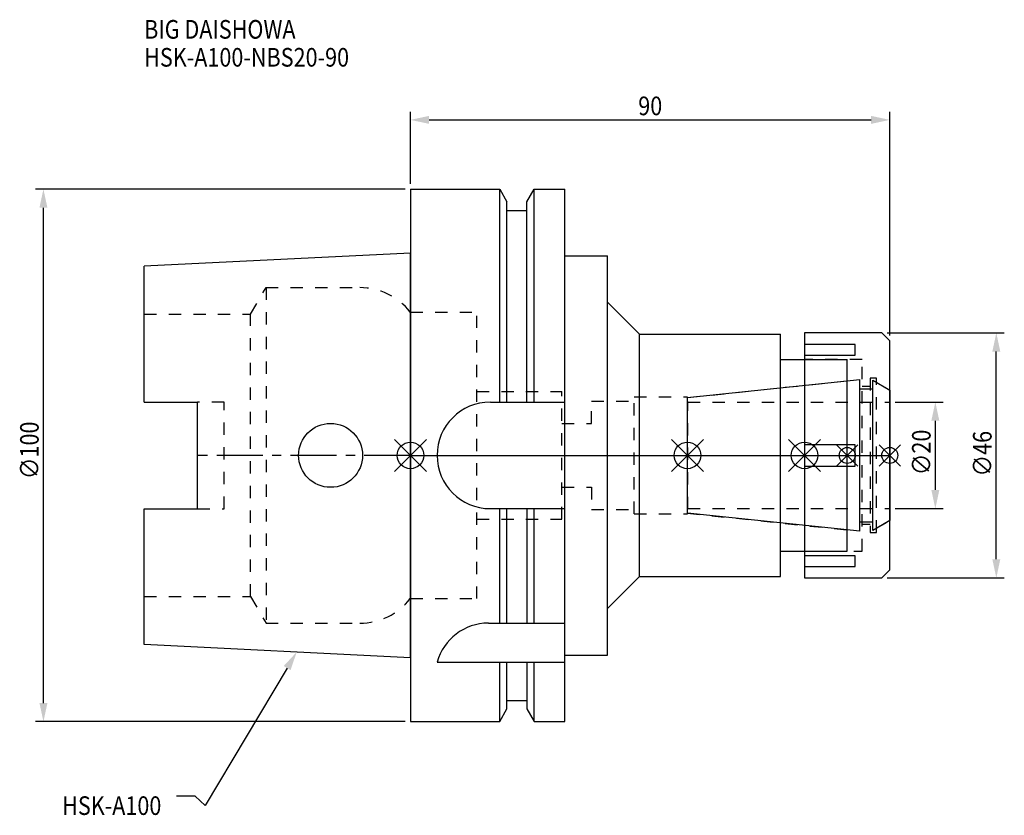
# Model space of a CAD drawing. Extents: x -73 to 112, y -68 to 82.
import ezdxf

# ---------------------------------------------------------------- set-up
doc = ezdxf.new("R2010")
doc.units = 0
doc.header["$LTSCALE"] = 23.1
doc.header["$PDMODE"] = 3
doc.header["$PDSIZE"] = 8
doc.linetypes.add('CENTER', pattern=[0.6, 0.375, -0.075, 0.075, -0.075])
doc.linetypes.add('DASHED', pattern=[0.2, 0.1, -0.1])
doc.layers.get('0').update_dxf_attribs({"linetype": 'CONTINUOUS'})
doc.layers.get('DEFPOINTS').update_dxf_attribs({"linetype": 'CONTINUOUS'})
for name, color, linetype in [('1', 4, 'CONTINUOUS'), ('2', 7, 'CONTINUOUS'), ('3', 1, 'DASHED'), ('4', 2, 'CENTER'), ('6', 5, 'CONTINUOUS'), ('NOCUT', 7, 'CONTINUOUS'), ('SK1', 4, 'CONTINUOUS'), ('SK3', 1, 'DASHED'), ('SK4', 2, 'CENTER')]:
    doc.layers.add(name, color=color, linetype=linetype)
doc.styles.get("Standard").update_dxf_attribs({"font": 'txt', "width": 0.85})
doc.dimstyles.get("Standard").update_dxf_attribs({"dimtxt": 3.5, "dimasz": 3.5, "dimexe": 1.5, "dimexo": 1, "dimtad": 1, "dimblk": '_FILLED', "dimblk1": '_FILLED', "dimblk2": '_FILLED', "dimcen": 0.09, "dimazin": 3, "dimtol": 1, "dimtp": 0.01, "dimtm": 0.01, "dimtfac": 1, "dimtofl": 0, "dimtmove": 0, "dimatfit": 3})

# ---------------------------------------------------------------- blocks, each defined once
blk = doc.blocks.new('_FILLED')
at = {"color": 0, "linetype": 'BYBLOCK'}
blk.add_solid([(0, 0), (-1, 0.214), (-1, -0.214)], dxfattribs=at)
blk = doc.blocks.new('*U13')
at = {"layer": '2', "color": 0, "width": 0.85}
blk.add_text('90', height=3.5, dxfattribs=at).set_placement((42.76875, 63.875))
blk = doc.blocks.new('*D1')
at = {"layer": '2', "color": 0}
for p, q in [((0, 51), (0, 64.5)), ((3.5, 63), (86.5, 63)), ((90, 22.5), (90, 64.5))]:
    blk.add_line(p, q, dxfattribs=at)
at = {"layer": 'DEFPOINTS', "color": 0}
for p in [(90, 63), (0, 50), (90, 21.5)]:
    blk.add_point(p, dxfattribs=at)
blk.add_blockref('*U13', (0, 0))
at = {"layer": '2', "color": 0, "xscale": 3.5, "yscale": 3.5, "zscale": 3.5, "rotation": 180}
blk.add_blockref('_FILLED', (0, 63), dxfattribs=at)
at = {"layer": '2', "color": 0, "xscale": 3.5, "yscale": 3.5, "zscale": 3.5}
blk.add_blockref('_FILLED', (90, 63), dxfattribs=at)
blk = doc.blocks.new('*U12')
at = {"layer": '2', "color": 0, "width": 0.85}
blk.add_text('∅100', height=3.5, rotation=90, dxfattribs=at).set_placement((-69.79, -4.46))
blk = doc.blocks.new('*D2')
at = {"layer": '2', "color": 0}
for p, q in [((-1, 50), (-70.41, 50)), ((-68.91, -46.5), (-68.91, 46.5)), ((-1, -50), (-70.41, -50))]:
    blk.add_line(p, q, dxfattribs=at)
at = {"layer": 'DEFPOINTS', "color": 0}
for p in [(-68.91, 50), (0, 50), (0, -50)]:
    blk.add_point(p, dxfattribs=at)
blk.add_blockref('*U12', (0, 0))
at = {"layer": '2', "color": 0, "xscale": 3.5, "yscale": 3.5, "zscale": 3.5}
for p, rotation in [((-68.91, 50), 90), ((-68.91, -50), 270)]:
    blk.add_blockref('_FILLED', p, dxfattribs=dict(at, rotation=rotation))
blk = doc.blocks.new('*U11')
at = {"layer": '2', "color": 0, "width": 0.85}
blk.add_text('∅20', height=3.5, rotation=90, dxfattribs=at).set_placement((97.67, -3.72))
blk = doc.blocks.new('*D3')
at = {"layer": '2', "color": 0}
for p, q in [((91, 10), (100.05, 10)), ((98.55, -6.5), (98.55, 6.5)), ((91, -10), (100.05, -10))]:
    blk.add_line(p, q, dxfattribs=at)
at = {"layer": 'DEFPOINTS', "color": 0}
for p in [(90, 10), (98.55, 10), (90, -10)]:
    blk.add_point(p, dxfattribs=at)
blk.add_blockref('*U11', (0, 0))
at = {"layer": '2', "color": 0, "xscale": 3.5, "yscale": 3.5, "zscale": 3.5}
for p, rotation in [((98.55, 10), 90), ((98.55, -10), 270)]:
    blk.add_blockref('_FILLED', p, dxfattribs=dict(at, rotation=rotation))
blk = doc.blocks.new('*U10')
at = {"layer": '2', "color": 0, "width": 0.85}
blk.add_text('∅46', height=3.5, rotation=90, dxfattribs=at).set_placement((109.12, -3.97))
blk = doc.blocks.new('*D4')
at = {"layer": '2', "color": 0}
for p, q in [((89.5, 23), (111.5, 23)), ((110, -19.5), (110, 19.5)), ((89.5, -23), (111.5, -23))]:
    blk.add_line(p, q, dxfattribs=at)
at = {"layer": 'DEFPOINTS', "color": 0}
for p in [(88.5, 23), (110, 23), (88.5, -23)]:
    blk.add_point(p, dxfattribs=at)
blk.add_blockref('*U10', (0, 0))
at = {"layer": '2', "color": 0, "xscale": 3.5, "yscale": 3.5, "zscale": 3.5}
for p, rotation in [((110, 23), 90), ((110, -23), 270)]:
    blk.add_blockref('_FILLED', p, dxfattribs=dict(at, rotation=rotation))
blk = doc.blocks.new('*U7')
at = {"layer": '6', "width": 0.85}
for s, p in [('BIG DAISHOWA', (-50, 78.25)), ('HSK-A100-NBS20-90', (-50, 73))]:
    blk.add_text(s, height=3.5, dxfattribs=at).set_placement(p)
blk = doc.blocks.new('*U8')
at = {"layer": '6'}
blk.add_lwpolyline([(-23.15, -39.94), (-38.57, -65.77), (-40.45, -64.02), (-43.95, -64.02)], dxfattribs=at)
at = {"layer": '6', "xscale": 3.5, "yscale": 3.5, "zscale": 3.5, "rotation": 59.17165410362599}
blk.add_blockref('_FILLED', (-21.36, -36.93), dxfattribs=at)
blk = doc.blocks.new('*U9')
at = {"layer": '6', "width": 0.85}
blk.add_text('HSK-A100', height=3.5, dxfattribs=at).set_placement((-65.4, -67.52))

msp = doc.modelspace()

# ---------------------------------------------------------------- linework, layer by layer
for p, q in [((-3, -3), (3, 3)), ((-3, 3), (3, -3)), ((49, -3), (55, 3)), ((55, -3), (49, 3)), ((71, -3), (77, 3)), ((77, -3), (71, 3)), ((84, 2), (80, -2)), ((84, -2), (80, 2)), ((88, -2), (92, 2)), ((92, -2), (88, 2))]:
    msp.add_line(p, q)
for centre, radius in [((0, 0), 2.5), ((52, 0), 2.5), ((74, 0), 2.5), ((82, 0), 1.5), ((90, 0), 1.5)]:
    msp.add_circle(centre, radius)
at = {"layer": '1'}
for p, q in [((0, 50), (0, -50)), ((0, 50), (16.752, 50)), ((16.752, 10), (16.752, 50)), ((16.752, 50), (18.125, 47.623)), ((21.875, 47.623), (23.248, 50)), ((23.248, 10), (23.248, 50)), ((23.248, 50), (29, 50)), ((29, -50), (29, 50)), ((18.125, 10), (18.125, 47.623)), ((21.875, 10), (21.875, 47.623)), ((18.125, 46), (21.875, 46)), ((29, 37.5), (37, 37.5)), ((37, -37.5), (37, 37.5)), ((37, 28.75), (43, 22.75)), ((43, -22.75), (43, 22.75)), ((43, 22.75), (69.5, 22.75)), ((69.5, -22.75), (69.5, 22.75)), ((88.5, 23), (74, 23)), ((74, 23), (74, -23)), ((90, 21.5), (88.5, 23)), ((83.5, 20.843), (74, 20.843)), ((83.5, 18.843), (83.5, 20.843)), ((90, -21.5), (90, 21.5)), ((74, 18.843), (83.5, 18.843)), ((69.5, 18), (82, 18)), ((82, -18), (82, 18)), ((15, 10), (29, 10)), ((83.5, 2), (74, 2)), ((83.5, -2), (83.5, 2)), ((74, -2), (83.5, -2)), ((15, -10), (29, -10)), ((16.752, -31.5), (16.752, -10)), ((18.125, -31.5), (18.125, -10)), ((21.875, -10), (21.875, -31.5)), ((23.248, -31.5), (23.248, -10)), ((69.5, -18), (82, -18)), ((83.5, -18.843), (74, -18.843)), ((83.5, -20.843), (83.5, -18.843)), ((74, -20.843), (83.5, -20.843)), ((88.5, -23), (90, -21.5)), ((37, -28.75), (43, -22.75)), ((43, -22.75), (69.5, -22.75)), ((74, -23), (88.5, -23)), ((14.637, -31.5), (29, -31.5)), ((29, -37.5), (37, -37.5)), ((5, -38.83), (29, -38.83)), ((16.752, -50), (16.752, -38.83)), ((18.125, -47.623), (18.125, -38.83)), ((21.875, -38.83), (21.875, -47.623)), ((23.248, -50), (23.248, -38.83)), ((18.125, -46), (21.875, -46)), ((16.752, -50), (18.125, -47.623)), ((21.875, -47.623), (23.248, -50)), ((0, -50), (16.752, -50)), ((23.248, -50), (29, -50))]:
    msp.add_line(p, q, dxfattribs=at)
for centre, end in [((15, 0), 270), ((14.637, -41.5), 164.51273)]:
    msp.add_arc(centre, 10, 90, end, dxfattribs=at)
at = {"layer": '3'}
for p, q in [((0, 26.9), (12.45, 26.9)), ((12.45, -26.9), (12.45, 26.9)), ((84.8, 18), (74, 18)), ((84.8, -18), (84.8, 18)), ((52, 10.847), (82, 14)), ((84.8, 13), (86.3, 13)), ((87.5, 14.5), (86.3, 14.5)), ((86.3, 14.5), (86.3, -14.5)), ((87.5, -14.5), (87.5, 14.5)), ((87.5, 13.693), (90, 12.25)), ((12.45, 12), (28.45, 12)), ((28.45, -12), (28.45, 12)), ((34, 10.15), (42, 10.15)), ((34, 6), (34, 10.15)), ((42, 11), (52, 11)), ((42, -11), (42, 11)), ((52, -11), (52, 11)), ((28.45, 6), (34, 6)), ((28.45, -6), (34, -6)), ((34, -6), (34, -10.15)), ((34, -10.15), (42, -10.15)), ((42, -11), (52, -11)), ((52, -10.847), (82, -14)), ((12.45, -12), (28.45, -12)), ((87.5, -13.693), (90, -12.25)), ((86.3, -13), (84.8, -13)), ((86.3, -14.5), (87.5, -14.5)), ((74, -18), (84.8, -18)), ((0, -26.9), (12.45, -26.9))]:
    msp.add_line(p, q, dxfattribs=at)
at = {"layer": '4'}
msp.add_line((0, 0), (90, 0), dxfattribs=at)
at = {"layer": 'NOCUT'}
for p, q in [((0, 0), (0, -50)), ((0, 0), (90, 0)), ((52, -10.847), (52, 0)), ((74, 0), (74, -23)), ((82, -18), (82, 0)), ((90, -21.5), (90, 0)), ((84.379, -14.25), (52, -10.847)), ((84.379, -12.5), (86.8, -12.5)), ((84.379, -14.25), (84.379, -12.5)), ((90, -12.25), (86.8, -14.098)), ((86.8, -14.098), (86.8, -12.5)), ((69.5, -18), (82, -18)), ((69.5, -22.75), (69.5, -18)), ((88.5, -23), (90, -21.5)), ((37, -28.75), (43, -22.75)), ((43, -22.75), (69.5, -22.75)), ((74, -23), (88.5, -23)), ((37, -37.5), (37, -28.75)), ((29, -37.5), (37, -37.5)), ((29, -50), (29, -37.5)), ((18.125, -46), (21.875, -46)), ((18.125, -47.623), (18.125, -46)), ((21.875, -46), (21.875, -47.623)), ((16.752, -50), (18.125, -47.623)), ((21.875, -47.623), (23.248, -50)), ((0, -50), (16.752, -50)), ((23.248, -50), (29, -50))]:
    msp.add_line(p, q, dxfattribs=at)
at = {"layer": 'SK1'}
for p, q in [((0, 38), (-50, 35.5)), ((0, -38), (0, 38)), ((-50, 10.01), (-50, 35.5)), ((52, 10.847), (84.379, 14.25)), ((84.379, -14.25), (84.379, 14.25)), ((86.8, 14.098), (90, 12.25)), ((86.8, -14.098), (86.8, 14.098)), ((84.379, 12.5), (86.8, 12.5)), ((90, 12.25), (90, -12.25)), ((-50, 10.01), (-40, 10.01)), ((-40, -10.01), (-40, 10.01)), ((52, -10.847), (52, 10.847)), ((-50, -35.5), (-50, -10.01)), ((-50, -10.01), (-40, -10.01)), ((84.379, -14.25), (52, -10.847)), ((84.379, -12.5), (86.8, -12.5)), ((90, -12.25), (86.8, -14.098)), ((0, -38), (-50, -35.5))]:
    msp.add_line(p, q, dxfattribs=at)
msp.add_circle((-15, 0), 6, dxfattribs=at)
at = {"layer": 'SK3'}
for p, q in [((-30.003, 26.5), (-27.117, 31.5)), ((-27.117, 31.5), (-27.117, -31.5)), ((-27.117, 31.5), (-9.497, 31.5)), ((-50, 26.5), (-30.003, 26.5)), ((-30.003, -26.5), (-30.003, 26.5)), ((-0.05, 26.9), (0, 26.9)), ((-35, 10.01), (-40, 10.01)), ((-35, -10.01), (-35, 10.01)), ((52.1, 10.1), (52, 10.1)), ((52.1, -10.1), (52.1, 10.1)), ((52.1, 10), (90, 10)), ((-40, -10.01), (-35, -10.01)), ((52, -10.1), (52.1, -10.1)), ((52.1, -10), (90, -10)), ((-50, -26.5), (-30.003, -26.5)), ((-30.003, -26.5), (-27.117, -31.5)), ((-0.05, -26.9), (0, -26.9)), ((-27.117, -31.5), (-9.497, -31.5))]:
    msp.add_line(p, q, dxfattribs=at)
for centre, start, end in [((-9.497, 19.5), 38.07312, 90), ((-9.497, -19.5), 270, 321.92688)]:
    msp.add_arc(centre, 12, start, end, dxfattribs=at)
at = {"layer": 'SK4'}
for p, q in [((0, 0), (-40, 0)), ((52, 0), (90, 0))]:
    msp.add_line(p, q, dxfattribs=at)

# ---------------------------------------------------------------- block references
for name in ['*U7', '*U8', '*U9']:
    msp.add_blockref(name, (0, 0))

# ---------------------------------------------------------------- dimensions: what is measured, and where the dimension line sits
at = {"layer": '2'}
dim = msp.add_linear_dim(base=(90, 63), p1=(0, 50), p2=(90, 21.5), dimstyle='Standard', dxfattribs=at)
dim.commit()
dim.dimension.update_dxf_attribs({"geometry": '*D1', "text_midpoint": (45, 63), "dimtype": 128})
for base, p1, p2, picture, middle in [((-68.912, 50), (0, -50), (0, 50), '*D2', (-68.912, 0)), ((110, 23), (88.5, -23), (88.5, 23), '*D4', (110, 0)), ((98.549, 10), (90, -10), (90, 10), '*D3', (98.549, 0))]:
    dim = msp.add_linear_dim(base=base, p1=p1, p2=p2, angle=90, text='%%c<>', dimstyle='Standard', dxfattribs=at)
    dim.commit()
    dim.dimension.update_dxf_attribs({"geometry": picture, "text_midpoint": middle, "dimtype": 128})

doc.saveas('drawing.dxf')
